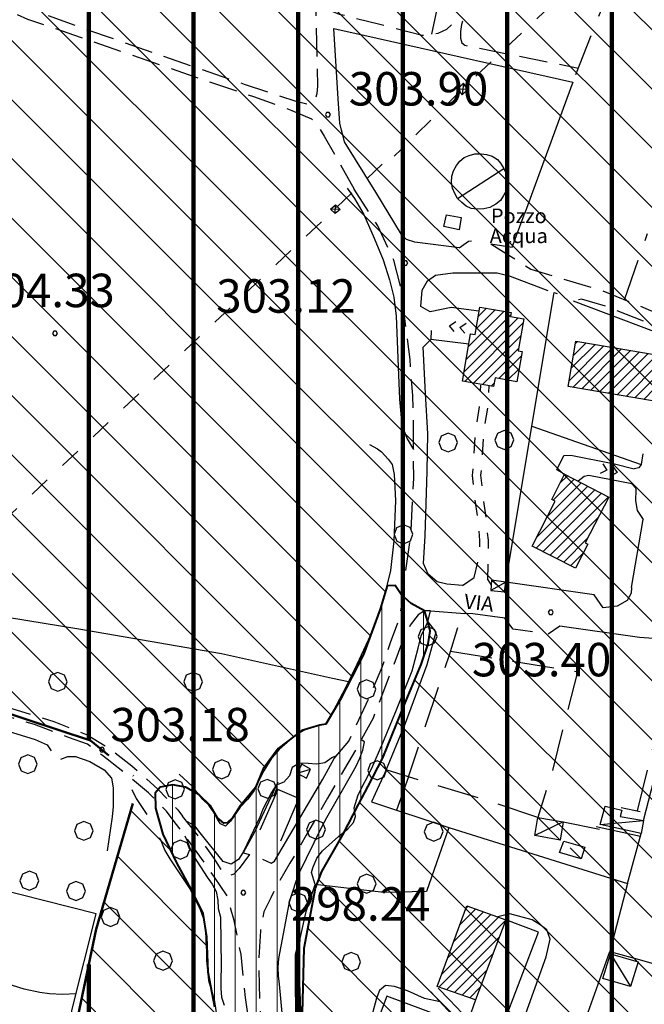
# Model space of a CAD drawing. Extents: x 1507325 to 1512561, y 5057499 to 5062674.
# Drawn here: x 1511058 to 1511208, y 5060507 to 5060742 of the extents above; entities that cross this region are included whole.
import ezdxf

# ---------------------------------------------------------------- set-up
doc = ezdxf.new("R2010")
doc.units = 0
doc.header["$LTSCALE"] = 2.5
doc.header["$MEASUREMENT"] = 0
for name, pattern in [('ACAD_ISO04W100', [30, 24, -3, 0, -3]), ('L-COLTUR', [6, 4, -2]), ('LINEAELE', [4, 2, -2]), ('MARCIA', [3, 1.5, -1.5]), ('STRADA-S', [3.9, 2.7, -1.2])]:
    doc.linetypes.add(name, pattern=pattern)
for name, color, linetype in [('AIUOLA', 252, 'MARCIA'), ('ALBERO', 252, 'CONTINUOUS'), ('C-SCARPA', 251, 'L_SCARPATA_5'), ('CLD', 7, 'CONTINUOUS'), ('ED-ACCESSORI', 251, 'CONTINUOUS'), ('ED-BOX', 7, 'CONTINUOUS'), ('ED-CIVIL', 7, 'CONTINUOUS'), ('ED-SERRA', 251, 'CONTINUOUS'), ('ED-TETTOIA', 251, 'CONTINUOUS'), ('GRADINAT', 251, 'CONTINUOUS'), ('L-BOSCO', 252, 'L_BOSCO'), ('L-COLTUR', 252, 'L-COLTUR'), ('LINEAELE', 7, 'LINEAELE'), ('MURO-S', 7, 'MURO_S'), ('POZZO_H2O', 7, 'CONTINUOUS'), ('Q-TERRA', 7, 'CONTINUOUS'), ('RAMPA', 251, 'CONTINUOUS'), ('RECINZIO', 7, 'RECINZIO'), ('RETINO', 251, 'CONTINUOUS'), ('S-RAMPA', 7, 'CONTINUOUS'), ('SIEPE-R', 252, 'SIEPE_R'), ('STRADA-MS', 7, 'MURO_S'), ('STRADA-R', 7, 'RECINZIO'), ('STRADA-S', 7, 'STRADA-S'), ('T-DESCR', 4, 'CONTINUOUS'), ('TOPOS_2000', 7, 'CONTINUOUS'), ('TRALICC', 7, 'CONTINUOUS')]:
    doc.layers.add(name, color=color, linetype=linetype)
for name, color, linetype, lineweight in [('Classe2', 50, 'CONTINUOUS', 20), ('Classe3', 30, 'CONTINUOUS', 20), ('LIM-COM', 44, 'ACAD_ISO04W100', 50), ('limiti', 7, 'CONTINUOUS', 40), ('SISMICA', 5, 'CONTINUOUS', 100)]:
    doc.layers.add(name, color=color, linetype=linetype, lineweight=lineweight)
doc.styles.get("Standard").update_dxf_attribs({"font": 'ARIAL.TTF', "height": 10})
doc.linetypes.add('L_BOSCO', pattern='A,1.5,-1.5,1.5,-1.5,[1,l_bosco.shx,S=3.5,R=0,X=0,Y=0],1.5,-1.5,1.5,-1.5', length=12)
doc.linetypes.add('L_SCARPATA_5', pattern='A,0,[1,scarp1.shx,S=1,R=0,X=0,Y=0],-0.75,[1,scarp2.shx,S=1.5,R=0,X=0,Y=0],-0.75', length=1.5)
doc.linetypes.add('L_SCARPATA_5_p', pattern='A,0,[1,scarp1.shx,S=0.5,R=0,X=0,Y=0],-0.75,[1,scarp2.shx,S=0.75,R=0,X=0,Y=0],-0.75', length=1.5)
doc.linetypes.add('MURO_S', pattern='A,4.5,[1,muro_s.shx,S=2.2,R=0,X=0,Y=0],4.5', length=9)
doc.linetypes.add('RECINZIO', pattern='A,4.5,[1,l_bosco.shx,S=1.4,R=0,X=0,Y=-0.5],4.5', length=9)
doc.linetypes.add('SIEPE_R', pattern='A,5,[1,scarp1.shx,S=1.1,R=35,X=0,Y=0],5,[1,scarp1.shx,S=1.1,R=145,X=0,Y=0]', length=10)
pattern_1 = [(45, (10306.0817, -675.1192), (-1.2374368671, 1.2374368671), [])]

# ---------------------------------------------------------------- blocks, each defined once
blk = doc.blocks.new('PQ')
at = {"layer": 'Q-TERRA'}
for p, q in [((-0.06, 0.104), (-0.12, 0)), ((-0.12, 0), (-0.06, -0.104)), ((0.06, 0.104), (-0.06, 0.104)), ((0.12, 0), (0.06, 0.104)), ((0.06, -0.104), (0.12, 0)), ((-0.06, -0.104), (0.06, -0.104))]:
    blk.add_line(p, q, dxfattribs=at)
blk = doc.blocks.new('ALBERO')
at = {"layer": 'ALBERO'}
for p, q in [((-0.332, 0.311), (-0.451, -0.002)), ((-0.003, 0.453), (-0.332, 0.311)), ((0.319, 0.325), (-0.003, 0.453)), ((0.448, 0.002), (0.319, 0.325)), ((0.324, -0.311), (0.448, 0.002)), ((-0.451, -0.002), (-0.323, -0.318)), ((-0.323, -0.318), (0.002, -0.45)), ((0.002, -0.45), (0.324, -0.311))]:
    blk.add_line(p, q, dxfattribs=at)
blk = doc.blocks.new('SRAMP')
at = {"layer": 'S-RAMPA'}
for p, q in [((-0.789, -0.875), (0, 0)), ((0, 0), (0.811, -0.875)), ((-0.806, -2.557), (-0.002, -1.681)), ((-0.002, -1.681), (0.796, -2.561))]:
    blk.add_line(p, q, dxfattribs=at)

msp = doc.modelspace()

# ---------------------------------------------------------------- hatches: boundary and pattern name
at = {"layer": 'Classe2'}
h = msp.add_hatch(dxfattribs=at)
h.set_pattern_fill('ANSI31', color=256, scale=80, angle=90, style=0)
h.paths.add_polyline_path([(1511114.49, 5060474.16), (1511115.33, 5060472.03), (1511117.96, 5060467.2), (1511121.97, 5060459.66), (1511123.01, 5060458.27), (1511124.23, 5060457.93), (1511125.96, 5060458.27), (1511126.66, 5060460.53), (1511127.35, 5060465.73), (1511127.01, 5060476.66), (1511126.83, 5060487.6), (1511126.03, 5060504.78), (1511126.44, 5060520.36), (1511129.2, 5060534.71), (1511130.72, 5060538.71), (1511135.69, 5060547.4), (1511139.42, 5060554.71), (1511141.8, 5060559.06), (1511145.24, 5060565.83), (1511150.45, 5060578.58), (1511154.45, 5060588.12), (1511156.11, 5060593.11), (1511156.56, 5060596.11), (1511156, 5060598.44), (1511155.23, 5060601), (1511152.07, 5060602.72), (1511149.65, 5060604.91), (1511148.22, 5060607.06), (1511146.28, 5060606.97), (1511144.6, 5060601.36), (1511140.67, 5060590.51), (1511135.05, 5060579.67), (1511131.68, 5060573.87), (1511130.19, 5060573.68), (1511125.88, 5060572.37), (1511120.27, 5060568.07), (1511116.71, 5060563.21), (1511114.84, 5060558.72), (1511111.28, 5060554.42), (1511109.41, 5060551.61), (1511108.09, 5060550.32), (1511107.24, 5060550.22), (1511105.67, 5060551.61), (1511103.98, 5060554.42), (1511101.36, 5060557.03), (1511098.12, 5060558.85), (1511095.03, 5060559.37), (1511092.06, 5060558.85), (1511090.84, 5060557.37), (1511090.96, 5060553.83), (1511092.71, 5060547.57), (1511095.97, 5060540.77), (1511099.38, 5060534.46), (1511102.28, 5060528.66), (1511103.13, 5060523.04), (1511103.47, 5060514.68), (1511105.01, 5060506.32), (1511106.03, 5060500.18), (1511106.03, 5060497.46), (1511105.52, 5060494.05), (1511103.82, 5060494.05), (1511101.09, 5060495.58), (1511097.67, 5060495.58), (1511091.36, 5060494.9), (1511085.38, 5060492.17), (1511082.49, 5060491.02), (1511082.35, 5060489.41), (1511086.65, 5060488.2), (1511093.36, 5060486.33), (1511101.41, 5060483.24), (1511107.04, 5060481.23), (1511110.8, 5060479.62), (1511112.41, 5060479.35)], flags=16)
h.paths.add_polyline_path([(1511709.39, 5060576.56), (1511716.97, 5060573.37), (1511726.05, 5060570.34), (1511733.62, 5060567.65), (1511741.53, 5060564.96), (1511748.77, 5060562.1), (1511753.82, 5060561.26), (1511757.18, 5060561.76), (1511758.86, 5060563.45), (1511759.7, 5060565.63), (1511759.03, 5060567.99), (1511756.34, 5060570), (1511751.29, 5060571.35), (1511739.68, 5060574.71), (1511729.58, 5060577.4), (1511719.99, 5060579.42), (1511713.94, 5060580.26), (1511710.57, 5060580.26), (1511708.7, 5060579.72), (1511708.22, 5060579.4), (1511707.96, 5060578.88), (1511708.03, 5060578.08), (1511708.67, 5060577.17)], flags=16)
h.paths.add_polyline_path([(1511867.47, 5060803.14), (1511865.99, 5060806.9), (1511862.47, 5060818.39), (1511860.8, 5060828.83), (1511861.32, 5060833.68), (1511862.81, 5060841.12), (1511864.43, 5060843.62), (1511869.28, 5060846.04), (1511870.68, 5060847.1), (1511873.48, 5060851.11), (1511876.04, 5060853.74), (1511879.29, 5060854.17), (1511885.71, 5060852.94), (1511890.91, 5060851.22), (1511894.11, 5060848.74), (1511894.27, 5060845.08), (1511892.77, 5060842.22), (1511890.43, 5060839.53), (1511888.07, 5060837.06), (1511883.08, 5060830.18), (1511879.68, 5060824.41), (1511879.57, 5060820.37), (1511884.13, 5060818.11), (1511879.54, 5060808.22), (1511878.78, 5060801.88), (1511879.38, 5060800.47), (1511874.11, 5060798.56)], flags=16)
h.paths.add_polyline_path([(1511887.36, 5060786.22), (1511889.19, 5060791.38), (1511892.64, 5060796.67), (1511897.36, 5060796.1), (1511899.13, 5060792.49), (1511899.16, 5060787.31), (1511900.53, 5060783.44), (1511893.82, 5060782.33)], flags=16)
h.paths.add_polyline_path([(1511658.77, 5060913.35), (1511658.83, 5060916.72), (1511662.61, 5060920.83), (1511664.15, 5060921.21), (1511666.36, 5060922.77), (1511673.24, 5060922.87), (1511680.01, 5060918.88), (1511680.27, 5060915.7), (1511680.29, 5060913.67), (1511678.46, 5060911.68), (1511677.18, 5060909.58), (1511674.61, 5060907.47), (1511666.38, 5060905.59), (1511661.98, 5060909.92)], flags=16)
h.paths.add_polyline_path([(1511732.46, 5060913), (1511728.72, 5060908.71), (1511725.88, 5060906.06), (1511721.09, 5060902.33), (1511715.11, 5060901.63), (1511711.04, 5060901.28), (1511709.18, 5060897.88), (1511710.25, 5060896.15), (1511714.73, 5060896.81), (1511719.57, 5060898.97), (1511725.38, 5060899.97), (1511724, 5060893.85), (1511722.93, 5060889.97), (1511727.32, 5060885.94), (1511731.34, 5060885.88), (1511733.19, 5060891.64), (1511733.83, 5060895.65), (1511737.16, 5060896.02), (1511739.31, 5060899.4), (1511738.79, 5060905.36), (1511743.57, 5060909.07), (1511747.38, 5060908.29), (1511752.28, 5060901.08), (1511753.86, 5060899.74), (1511755.55, 5060900.86), (1511752.89, 5060907.87), (1511750.24, 5060911.17), (1511746.27, 5060915.54)], flags=16)
h.paths.add_polyline_path([(1511479.18, 5060956.92), (1511477.5, 5060954.71), (1511476.34, 5060952.82), (1511475.61, 5060950.41), (1511476.03, 5060946.84), (1511478.13, 5060945.16), (1511480.33, 5060943.06), (1511482.85, 5060940.33), (1511483.69, 5060938.65), (1511483.9, 5060936.23), (1511483.8, 5060932.45), (1511484.22, 5060928.46), (1511484.95, 5060927.52), (1511487.37, 5060926.15), (1511488.74, 5060926.15), (1511490.63, 5060927.2), (1511492.1, 5060929.2), (1511492.62, 5060932.14), (1511493.57, 5060937.28), (1511495.77, 5060941.48), (1511497.35, 5060944.53), (1511498.19, 5060947.26), (1511498.72, 5060951.25), (1511497.98, 5060954.82), (1511496.09, 5060957.23), (1511492.94, 5060959.86), (1511490.21, 5060960.7), (1511486.95, 5060960.7), (1511483.69, 5060960.28), (1511480.44, 5060957.97)], flags=16)
h.paths.add_polyline_path([(1511936.57, 5060711.18), (1511980.27, 5060698.7), (1511990.91, 5060743.91), (1511962.92, 5060750.11), (1511965.96, 5060798.82), (1511961.1, 5060851.13), (1511955.67, 5060883.56), (1511950.3, 5060901.26), (1511937.58, 5060910.62), (1511944.22, 5060960.68), (1511955.57, 5061025.97), (1511960.22, 5061077.69), (1511968.34, 5061140.62), (1511959.1, 5061139.23), (1511891.91, 5061139.95), (1511905.5, 5061206.68), (1511834.3, 5061228.01), (1511814.15, 5061233.5), (1511820.56, 5061246.77), (1511773.4, 5061261.41), (1511768.82, 5061253.18), (1511722.57, 5061271.48), (1511699.97, 5061199.49), (1511727.44, 5061191.71), (1511682.57, 5061102.95), (1511597.85, 5061119.88), (1511589.15, 5061090.59), (1511571.29, 5061094.25), (1511573.13, 5061098.37), (1511471.09, 5061121.45), (1511460.62, 5061079.34), (1511451.49, 5061049.81), (1511439.07, 5061006.73), (1511436.88, 5061006.25), (1511432.74, 5061007.95), (1511424.7, 5061009.9), (1511382.08, 5061017.44), (1511352.36, 5061021.82), (1511342.62, 5061022.31), (1511340.18, 5061024.5), (1511338.97, 5061027.42), (1511353.57, 5061091.77), (1511285.72, 5061106.44), (1511234.57, 5061119.09), (1511232.63, 5061111.31), (1511206.56, 5061131.51), (1511168.97, 5061146.9), (1511150.46, 5061153.23), (1511119.04, 5061163.21), (1511087, 5061172.83), (1511080.18, 5061175.02), (1511049.73, 5061196.92), (1511019.29, 5061219.07), (1511004.67, 5061228.81), (1511001.75, 5061231.97), (1511001.02, 5061236.35), (1511001.02, 5061240), (1510995.66, 5061229.54), (1510955.33, 5061253.41), (1510912.47, 5061188.03), (1510879.85, 5061103.89), (1510896.72, 5061090.9), (1510852.28, 5061011.49), (1510938, 5060945.1), (1510912.04, 5060878.95), (1510938.03, 5060868.01), (1510921.97, 5060831.96), (1510802.05, 5060884.58), (1510769.91, 5060798.19), (1510823.03, 5060780.19), (1510820.34, 5060770.9), (1510873, 5060755.64), (1510864.34, 5060700.74), (1510919.49, 5060679.43), (1510911.97, 5060654.83), (1510857.03, 5060671.68), (1510846.54, 5060644.12), (1510845.91, 5060598.9), (1510848.19, 5060581.81), (1510940.98, 5060568.6), (1510984.64, 5060556.71), (1510994.52, 5060596.54), (1511075.43, 5060569.99), (1511087.08, 5060560.44), (1511076.78, 5060524.88), (1511071.99, 5060502.01), (1511077.54, 5060495.24), (1511071.06, 5060447.5), (1511095.47, 5060443.41), (1511124.96, 5060436.75), (1511146.89, 5060428.32), (1511169.01, 5060420.43), (1511216.59, 5060399.86), (1511254.87, 5060385.62), (1511301.17, 5060370.5), (1511344.34, 5060359.82), (1511391.08, 5060348.7), (1511414.2, 5060346.17), (1511444.29, 5060348.08), (1511473, 5060353.28), (1511498.17, 5060357.01), (1511520.87, 5060362.48), (1511543.58, 5060368.56), (1511561.41, 5060376), (1511576.6, 5060384.57), (1511603.57, 5060411.36), (1511627.25, 5060432.84), (1511641.02, 5060442.2), (1511672.42, 5060454.86), (1511696.1, 5060470.82), (1511709.87, 5060485.69), (1511738.22, 5060529.25), (1511773.25, 5060586.04), (1511809.05, 5060637.39), (1511832.35, 5060671.5), (1511857.21, 5060697.51), (1511888.79, 5060713)])
at = {"layer": 'Classe3'}
h = msp.add_hatch(dxfattribs=at)
h.set_pattern_fill('ANSI31', color=256, scale=40, angle=45, style=0)
h.paths.add_polyline_path([(1511114.49, 5060474.16), (1511115.33, 5060472.03), (1511117.96, 5060467.2), (1511121.97, 5060459.66), (1511123.01, 5060458.27), (1511124.23, 5060457.93), (1511125.96, 5060458.27), (1511126.66, 5060460.53), (1511127.35, 5060465.73), (1511127.01, 5060476.66), (1511126.83, 5060487.6), (1511126.03, 5060504.78), (1511126.44, 5060520.36), (1511129.2, 5060534.71), (1511130.72, 5060538.71), (1511135.69, 5060547.4), (1511139.42, 5060554.71), (1511141.8, 5060559.06), (1511145.24, 5060565.83), (1511150.45, 5060578.58), (1511154.45, 5060588.12), (1511156.11, 5060593.11), (1511156.56, 5060596.11), (1511156, 5060598.44), (1511155.23, 5060601), (1511152.07, 5060602.72), (1511149.65, 5060604.91), (1511148.22, 5060607.06), (1511146.28, 5060606.97), (1511144.6, 5060601.36), (1511140.67, 5060590.51), (1511135.05, 5060579.67), (1511131.68, 5060573.87), (1511130.19, 5060573.68), (1511125.88, 5060572.37), (1511120.27, 5060568.07), (1511116.71, 5060563.21), (1511114.84, 5060558.72), (1511111.28, 5060554.42), (1511109.41, 5060551.61), (1511108.09, 5060550.32), (1511107.24, 5060550.22), (1511105.67, 5060551.61), (1511103.98, 5060554.42), (1511101.36, 5060557.03), (1511098.12, 5060558.85), (1511095.03, 5060559.37), (1511092.06, 5060558.85), (1511090.84, 5060557.37), (1511090.96, 5060553.83), (1511092.71, 5060547.57), (1511095.97, 5060540.77), (1511099.38, 5060534.46), (1511102.28, 5060528.66), (1511103.13, 5060523.04), (1511103.47, 5060514.68), (1511105.01, 5060506.32), (1511106.03, 5060500.18), (1511106.03, 5060497.46), (1511105.52, 5060494.05), (1511103.82, 5060494.05), (1511101.09, 5060495.58), (1511097.67, 5060495.58), (1511091.36, 5060494.9), (1511085.38, 5060492.17), (1511082.49, 5060491.02), (1511082.35, 5060489.41), (1511086.65, 5060488.2), (1511093.36, 5060486.33), (1511101.41, 5060483.24), (1511107.04, 5060481.23), (1511110.8, 5060479.62), (1511112.41, 5060479.35)])
at = {"layer": 'RETINO'}
h = msp.add_hatch(dxfattribs=at)
h.set_pattern_fill('ANSI31', color=256, scale=14, style=0)
h.set_pattern_definition(pattern_1)
h.paths.add_polyline_path([(1511164.3, 5060655.9), (1511166.22, 5060667.21), (1511167.3, 5060667.02), (1511168.42, 5060673.59), (1511175.96, 5060672.31), (1511175.78, 5060671.31), (1511178.94, 5060670.77), (1511177.64, 5060663.15), (1511178.53, 5060662.99), (1511177.28, 5060655.74), (1511172.07, 5060656.64), (1511171.72, 5060654.62)])
h = msp.add_hatch(dxfattribs=at)
h.set_pattern_fill('ANSI31', color=256, scale=14, style=0)
h.set_pattern_definition(pattern_1)
h.paths.add_polyline_path([(1511209.7, 5060651.18), (1511189.54, 5060654.59), (1511191.37, 5060665.44), (1511211.53, 5060662.03)])
h = msp.add_hatch(dxfattribs=at)
h.set_pattern_fill('ANSI31', color=256, scale=14, style=0)
h.set_pattern_definition(pattern_1)
h.paths.add_polyline_path([(1511180.99, 5060616.45), (1511186.47, 5060627.17), (1511185.61, 5060627.62), (1511188.71, 5060633.63), (1511199.28, 5060628.17), (1511193.64, 5060617.23), (1511194.26, 5060616.91), (1511191.32, 5060611.16)])
h = msp.add_hatch(dxfattribs=at)
h.set_pattern_fill('ANSI31', color=256, scale=14, style=0)
h.set_pattern_definition(pattern_1)
h.paths.add_polyline_path([(1511174.68, 5060527.15), (1511167.41, 5060507.99), (1511158.24, 5060511.19), (1511165.32, 5060530.47)])
at = {"layer": 'SISMICA'}
h = msp.add_hatch(dxfattribs=at)
h.set_pattern_fill('ANSI31', color=256, scale=200, angle=45, style=0)
h.paths.add_polyline_path([(1511071.06, 5060447.5), (1511095.47, 5060443.41), (1511124.96, 5060436.75), (1511146.89, 5060428.32), (1511169.01, 5060420.43), (1511216.59, 5060399.86), (1511254.87, 5060385.62), (1511301.17, 5060370.5), (1511344.34, 5060359.82), (1511391.08, 5060348.7), (1511414.2, 5060346.17), (1511444.29, 5060348.08), (1511473, 5060353.28), (1511498.17, 5060357.01), (1511520.87, 5060362.48), (1511543.58, 5060368.56), (1511561.41, 5060376), (1511576.6, 5060384.57), (1511603.57, 5060411.36), (1511627.25, 5060432.84), (1511641.02, 5060442.2), (1511672.42, 5060454.86), (1511696.1, 5060470.82), (1511709.87, 5060485.69), (1511738.22, 5060529.25), (1511773.25, 5060586.04), (1511809.05, 5060637.39), (1511832.35, 5060671.5), (1511857.21, 5060697.51), (1511888.79, 5060713), (1511936.57, 5060711.18), (1511980.27, 5060698.7), (1511990.91, 5060743.91), (1511962.92, 5060750.11), (1511965.96, 5060798.82), (1511961.1, 5060851.13), (1511955.67, 5060883.56), (1511950.3, 5060901.26), (1511937.58, 5060910.62), (1511944.22, 5060960.68), (1511955.57, 5061025.97), (1511960.22, 5061077.69), (1511968.34, 5061140.62), (1511959.1, 5061139.23), (1511891.91, 5061139.95), (1511905.5, 5061206.68), (1511834.3, 5061228.01), (1511814.15, 5061233.5), (1511820.56, 5061246.77), (1511773.4, 5061261.41), (1511768.82, 5061253.18), (1511722.57, 5061271.48), (1511699.97, 5061199.49), (1511727.44, 5061191.71), (1511682.57, 5061102.95), (1511597.85, 5061119.88), (1511589.15, 5061090.59), (1511571.29, 5061094.25), (1511573.13, 5061098.37), (1511471.09, 5061121.45), (1511460.62, 5061079.34), (1511451.49, 5061049.81), (1511439.07, 5061006.73), (1511436.88, 5061006.25), (1511432.74, 5061007.95), (1511424.7, 5061009.9), (1511382.08, 5061017.44), (1511352.36, 5061021.82), (1511342.62, 5061022.31), (1511340.18, 5061024.5), (1511338.97, 5061027.42), (1511353.57, 5061091.77), (1511285.72, 5061106.44), (1511234.57, 5061119.09), (1511232.63, 5061111.31), (1511206.56, 5061131.51), (1511168.97, 5061146.9), (1511150.46, 5061153.23), (1511119.04, 5061163.21), (1511087, 5061172.83), (1511080.18, 5061175.02), (1511049.73, 5061196.92), (1511019.29, 5061219.07), (1511004.67, 5061228.81), (1511001.75, 5061231.97), (1511001.02, 5061236.35), (1511001.02, 5061240), (1510995.66, 5061229.54), (1510955.33, 5061253.41), (1510912.47, 5061188.03), (1510879.85, 5061103.89), (1510896.72, 5061090.9), (1510852.28, 5061011.49), (1510938, 5060945.1), (1510912.04, 5060878.95), (1510938.03, 5060868.01), (1510921.97, 5060831.96), (1510802.05, 5060884.58), (1510769.91, 5060798.19), (1510823.03, 5060780.19), (1510820.34, 5060770.9), (1510873, 5060755.64), (1510864.34, 5060700.74), (1510919.49, 5060679.43), (1510911.97, 5060654.83), (1510857.03, 5060671.68), (1510846.54, 5060644.12), (1510845.91, 5060598.9), (1510848.19, 5060581.81), (1510940.98, 5060568.6), (1510984.64, 5060556.71), (1510994.52, 5060596.54), (1511075.43, 5060569.99), (1511087.08, 5060560.44), (1511076.78, 5060524.88), (1511071.99, 5060502.01), (1511077.54, 5060495.24)])

# ---------------------------------------------------------------- linework, layer by layer
at = {"layer": 'AIUOLA', "flags": 128}
for points in [[(1511167.11, 5060608.95), (1511168.48, 5060614.69), (1511168.48, 5060617.8), (1511168.05, 5060622.35), (1511167.32, 5060627.74), (1511166.72, 5060633.36), (1511167.02, 5060637.48), (1511167.47, 5060644.15), (1511168.34, 5060649.71), (1511168.72, 5060654.93)], [(1511170.36, 5060608.41), (1511170.48, 5060614.68), (1511170.48, 5060617.89), (1511170.04, 5060622.57), (1511169.31, 5060627.98), (1511168.72, 5060633.39), (1511169.02, 5060637.34), (1511169.46, 5060643.92), (1511170.33, 5060649.48), (1511170.71, 5060654.79)]]:
    msp.add_lwpolyline(points, dxfattribs=at)
at = {"layer": 'C-SCARPA', "linetype": 'L_SCARPATA_5_p', "flags": 128}
for points in [[(1511136.77, 5060702.05), (1511138.48, 5060699.58), (1511140.7, 5060695.72), (1511143.23, 5060690.06), (1511145.36, 5060684.88), (1511146.84, 5060680.13), (1511147.93, 5060675.96), (1511148.43, 5060671.39), (1511148.69, 5060665.44), (1511148.94, 5060659.27), (1511149.28, 5060651.58), (1511149.81, 5060645.4), (1511151.08, 5060642.07), (1511152.63, 5060639.58)], [(1511012.82, 5060584.94), (1511015.71, 5060585.48), (1511017.01, 5060585.31), (1511019.44, 5060584.18), (1511021.03, 5060583.24), (1511022.71, 5060582.27), (1511031.86, 5060579.02), (1511044.11, 5060575.57), (1511054.72, 5060572.52), (1511062.19, 5060570.25), (1511065.04, 5060568.92), (1511065.98, 5060567.5)]]:
    msp.add_lwpolyline(points, dxfattribs=at)
at = {"layer": 'C-SCARPA', "flags": 128}
for points in [[(1511142.09, 5060640.77), (1511144, 5060639.74), (1511144.96, 5060638.96), (1511146.56, 5060637.23), (1511147.51, 5060635.97), (1511147.96, 5060633.56), (1511148.33, 5060627.35), (1511147.9, 5060617.7), (1511147.07, 5060610.65), (1511145.41, 5060603.79), (1511142.82, 5060596.18), (1511139.03, 5060588.14), (1511136.45, 5060582.74), (1511131.81, 5060573.99), (1511129.13, 5060573.35), (1511126.79, 5060572.63), (1511124.32, 5060571.18), (1511120.5, 5060567.86), (1511118.77, 5060565.85), (1511116.84, 5060562.74), (1511115.61, 5060560.42), (1511114.54, 5060558.05), (1511113, 5060555.97), (1511111.14, 5060554.04), (1511108.88, 5060550.7), (1511107.68, 5060549.54), (1511106.49, 5060550.08), (1511105.8, 5060551.06), (1511104.94, 5060552.69), (1511103.65, 5060554.51), (1511102.28, 5060555.88), (1511102.04, 5060556.17)], [(1511129.12, 5060535.56), (1511128.25, 5060538.42), (1511128.52, 5060539.52), (1511129.52, 5060541.89), (1511130.83, 5060543.6), (1511134.68, 5060547.04), (1511136.94, 5060548.87), (1511138.22, 5060550.35), (1511138.71, 5060551.8), (1511138.38, 5060553.9), (1511139.39, 5060557.04), (1511142.62, 5060563.35), (1511145.28, 5060569.46), (1511148.55, 5060577.33), (1511152.27, 5060586.67), (1511153.72, 5060592.05), (1511154.45, 5060595.01), (1511155.99, 5060598.35)], [(1511068.29, 5060565.54), (1511070.03, 5060566.14), (1511071.83, 5060566.16), (1511075.25, 5060564.97), (1511078.65, 5060563.01), (1511080.46, 5060561.01), (1511080.8, 5060558.66), (1511080.82, 5060556.77), (1511080.8, 5060554.23), (1511080.61, 5060551.75), (1511079.4, 5060543.6)], [(1511102.04, 5060556.17), (1511100.86, 5060557.59), (1511099.81, 5060558.97), (1511096.63, 5060561.94)], [(1511085.27, 5060558.29), (1511086.36, 5060556.16), (1511088.89, 5060552.33)], [(1511091.78, 5060546.74), (1511092.18, 5060546.08), (1511093.18, 5060543.7), (1511094.36, 5060541.73), (1511095.84, 5060539.53), (1511097.11, 5060537.62), (1511099.11, 5060534.56), (1511100.52, 5060531.87), (1511101.64, 5060529.6), (1511102.39, 5060527.36), (1511102.86, 5060524.87), (1511103, 5060522.12), (1511103.14, 5060519.61), (1511103.16, 5060517.51), (1511103.58, 5060512.59), (1511104.93, 5060508.08), (1511105.7, 5060503.39), (1511106.4, 5060499.4), (1511106.94, 5060495.22), (1511107.86, 5060491.04), (1511108.5, 5060488.01), (1511109.91, 5060483.49), (1511110.46, 5060479.49)], [(1511177.61, 5060472.27), (1511176.71, 5060473.04), (1511174.98, 5060473.82), (1511173.04, 5060474.67), (1511171.47, 5060475.22), (1511170.06, 5060475.78), (1511169.06, 5060477.7), (1511169.51, 5060479.33), (1511178.68, 5060502.48), (1511184.32, 5060518.31), (1511185.23, 5060522.51), (1511184.46, 5060524.73), (1511182.89, 5060525.92), (1511180.98, 5060527.11), (1511175.61, 5060528.56), (1511172.71, 5060527.85)], [(1511126.39, 5060459.32), (1511125.64, 5060460.87), (1511126.06, 5060463.85), (1511126.16, 5060466.37), (1511125.48, 5060470.9), (1511125.29, 5060475.79), (1511124.68, 5060483.58), (1511124.08, 5060492.96), (1511124.58, 5060502.16), (1511124.36, 5060510.88), (1511124.4, 5060518.9), (1511125.63, 5060523.17)], [(1511071.95, 5060509.47), (1511068.69, 5060509.24), (1511065.61, 5060509.47), (1511063.3, 5060509.73), (1511059.54, 5060510.51), (1511056.78, 5060511.39), (1511053.28, 5060511.97), (1511050.44, 5060512.31), (1511048.58, 5060512.33), (1511047.76, 5060512.32), (1511040.06, 5060512.27), (1511028.53, 5060514.08), (1511028.16, 5060514.16)], [(1511158.93, 5060507.56), (1511155.24, 5060508.32), (1511151.15, 5060510.14), (1511148.06, 5060511.2), (1511145.9, 5060511.45), (1511144.46, 5060510.22), (1511143.77, 5060508.36), (1511142.58, 5060503.96), (1511143.2, 5060500.84)]]:
    msp.add_lwpolyline(points, dxfattribs=at)
at = {"layer": 'CLD'}
for points in [[(1511121.68, 5060499.71), (1511120.61, 5060511.71), (1511120.37, 5060513.77), (1511120.28, 5060515.78), (1511120.45, 5060517.84), (1511122.65, 5060529.65), (1511123.01, 5060531.69), (1511124.56, 5060536.36), (1511125.28, 5060538.29), (1511130.61, 5060549.16), (1511131.88, 5060551.6), (1511137.86, 5060562.03), (1511138.9, 5060563.85), (1511139.74, 5060565.76), (1511140.45, 5060567.64), (1511140.89, 5060569.65), (1511140.11, 5060570.16)], [(1511134.26, 5060566.42), (1511133.09, 5060565.81), (1511131.43, 5060564.67), (1511129.43, 5060564.34), (1511127.4, 5060564.49), (1511125.36, 5060564.57), (1511123.61, 5060563.52), (1511122.96, 5060561.56), (1511121.63, 5060560.06), (1511119.75, 5060559.33), (1511118.69, 5060557.58), (1511117.53, 5060555.42), (1511116.63, 5060553.58), (1511115.84, 5060551.68), (1511112.8, 5060545.15), (1511111.86, 5060543.31), (1511110.76, 5060541.56), (1511109.06, 5060540.44), (1511107.11, 5060541.08), (1511101.61, 5060547.94), (1511100.38, 5060549.58), (1511098.61, 5060550.52), (1511098.56, 5060550.5)], [(1511097.98, 5060547.22), (1511098.52, 5060546.01), (1511099.26, 5060544.11), (1511100.11, 5060542.25), (1511103.31, 5060537.35), (1511104.52, 5060535.63), (1511105.47, 5060533.87), (1511105.84, 5060531.83), (1511105.95, 5060529.83), (1511106.45, 5060527.76), (1511106.61, 5060516.1), (1511106.52, 5060512.68), (1511106.55, 5060510.67), (1511106.68, 5060508.64), (1511107.37, 5060506.69)]]:
    msp.add_lwpolyline(points, dxfattribs=at)
at = {"layer": 'ED-ACCESSORI'}
for points in [[(1511162.15, 5060706.19), (1511162.84, 5060707.42), (1511163.69, 5060708.49), (1511164.69, 5060709.35), (1511165.91, 5060709.83), (1511167.27, 5060710.19), (1511168.77, 5060710.25), (1511170.04, 5060710.04), (1511171.39, 5060709.7), (1511172.7, 5060708.9), (1511173.41, 5060707.98), (1511174.15, 5060706.74), (1511174.74, 5060705.54), (1511175.11, 5060704.03), (1511175.02, 5060702.71), (1511174.74, 5060701.37), (1511174.12, 5060700.24), (1511173.36, 5060699.08), (1511172.29, 5060698.19), (1511170.86, 5060697.4), (1511169.39, 5060697.04), (1511167.69, 5060696.96), (1511166.36, 5060697.12), (1511165.16, 5060697.68), (1511164.11, 5060698.55), (1511163.14, 5060699.51), (1511162.51, 5060700.7), (1511161.93, 5060701.99), (1511161.71, 5060703.35), (1511161.78, 5060704.9)], [(1511128.01, 5060563.13), (1511125.93, 5060564.31), (1511124.76, 5060562.15), (1511127.04, 5060560.99)], [(1511207.56, 5060550.83), (1511206.97, 5060547.74), (1511197.18, 5060549.92), (1511198.36, 5060554.27), (1511202.37, 5060553.33), (1511201.96, 5060551.81)]]:
    msp.add_lwpolyline(points, close=True, dxfattribs=at)
at = {"layer": 'ED-BOX'}
msp.add_lwpolyline([(1511199.66, 5060519.03), (1511206.27, 5060517.08), (1511204.43, 5060511.2), (1511197.83, 5060513.1)], close=True, dxfattribs=at)
at = {"layer": 'ED-CIVIL'}
for points in [[(1511164.3, 5060655.9), (1511166.22, 5060667.21), (1511167.3, 5060667.02), (1511168.42, 5060673.59), (1511175.96, 5060672.31), (1511175.78, 5060671.31), (1511178.94, 5060670.77), (1511177.64, 5060663.15), (1511178.53, 5060662.99), (1511177.28, 5060655.74), (1511172.07, 5060656.64), (1511171.72, 5060654.62)], [(1511209.7, 5060651.18), (1511189.54, 5060654.59), (1511191.37, 5060665.44), (1511211.53, 5060662.03)], [(1511180.99, 5060616.45), (1511186.47, 5060627.17), (1511185.61, 5060627.62), (1511188.71, 5060633.63), (1511199.28, 5060628.17), (1511193.64, 5060617.23), (1511194.26, 5060616.91), (1511191.32, 5060611.16)], [(1511174.68, 5060527.15), (1511167.41, 5060507.99), (1511158.24, 5060511.19), (1511165.32, 5060530.47)]]:
    msp.add_lwpolyline(points, close=True, dxfattribs=at)
at = {"layer": 'ED-SERRA'}
msp.add_lwpolyline([(1511188.49, 5060545.93), (1511193.57, 5060544.51), (1511192.68, 5060541.69), (1511187.5, 5060543.2)], close=True, dxfattribs=at)
at = {"layer": 'ED-TETTOIA'}
for points in [[(1511174.64, 5060607.8), (1511171.24, 5060608.34), (1511171.06, 5060605.87), (1511174.31, 5060605.56)], [(1511182.29, 5060551.55), (1511188.39, 5060550.55), (1511187.62, 5060546.18), (1511181.56, 5060547.29)]]:
    msp.add_lwpolyline(points, close=True, dxfattribs=at)
at = {"layer": 'GRADINAT'}
for points in [[(1511163.78, 5060502.36), (1511156.71, 5060509.9)], [(1511158.47, 5060510.8), (1511161.19, 5060507.97)]]:
    msp.add_lwpolyline(points, dxfattribs=at)
at = {"layer": 'L-BOSCO', "flags": 128}
for points in [[(1511156.96, 5060738.85), (1511165.98, 5060781.08), (1511176.18, 5060839.5)], [(1511133.25, 5060584.84), (1511106.7, 5060590.68), (1511072.64, 5060596.63), (1511055.56, 5060599.38), (1511041.8, 5060602.24), (1511038.86, 5060603.1)], [(1511137.05, 5060583.99), (1511133.25, 5060584.84)]]:
    msp.add_lwpolyline(points, dxfattribs=at)
at = {"layer": 'L-COLTUR', "flags": 128}
for points in [[(1511220.66, 5060808.85), (1511203.22, 5060759.42), (1511190.66, 5060727.33)], [(1511203.03, 5060675.32), (1511207.54, 5060688.37), (1511208.53, 5060691.15)], [(1511182.29, 5060551.55), (1511170.68, 5060555.47), (1511151.37, 5060561.32), (1511161.18, 5060590.46), (1511164.22, 5060600.43)], [(1511206.09, 5060553.18), (1511216.15, 5060593.9)], [(1511161.46, 5060591.37), (1511175.3, 5060589.13), (1511191.75, 5060586.41), (1511185.59, 5060562.12), (1511182.29, 5060551.55)], [(1511151.37, 5060561.32), (1511146.06, 5060563.01)], [(1511151.37, 5060561.32), (1511148.53, 5060553.33)]]:
    msp.add_lwpolyline(points, dxfattribs=at)
at = {"layer": 'LIM-COM', "flags": 128}
msp.add_lwpolyline([(1511936.57, 5060711.18), (1511980.27, 5060698.7), (1511990.91, 5060743.91), (1511962.92, 5060750.11), (1511965.96, 5060798.82), (1511961.1, 5060851.13), (1511955.67, 5060883.56), (1511950.3, 5060901.26), (1511937.58, 5060910.62), (1511944.22, 5060960.68), (1511955.57, 5061025.97), (1511960.22, 5061077.69), (1511968.34, 5061140.62), (1511959.1, 5061139.23), (1511891.91, 5061139.95), (1511905.5, 5061206.68), (1511834.3, 5061228.01), (1511814.15, 5061233.5), (1511820.56, 5061246.77), (1511773.4, 5061261.41), (1511768.82, 5061253.18), (1511722.57, 5061271.48), (1511699.97, 5061199.49), (1511727.44, 5061191.71), (1511682.57, 5061102.95), (1511597.85, 5061119.88), (1511589.15, 5061090.59), (1511571.29, 5061094.25), (1511573.13, 5061098.37), (1511471.09, 5061121.45), (1511460.62, 5061079.34), (1511451.49, 5061049.81), (1511439.07, 5061006.73), (1511436.88, 5061006.25), (1511432.74, 5061007.95), (1511424.7, 5061009.9), (1511382.08, 5061017.44), (1511352.36, 5061021.82), (1511342.62, 5061022.31), (1511340.18, 5061024.5), (1511338.97, 5061027.42), (1511353.57, 5061091.77), (1511285.72, 5061106.44), (1511234.57, 5061119.09), (1511232.63, 5061111.31), (1511206.56, 5061131.51), (1511168.97, 5061146.9), (1511150.46, 5061153.23), (1511119.04, 5061163.21), (1511087, 5061172.83), (1511080.18, 5061175.02), (1511049.73, 5061196.92), (1511019.29, 5061219.07), (1511004.67, 5061228.81), (1511001.75, 5061231.97), (1511001.02, 5061236.35), (1511001.02, 5061240), (1510995.66, 5061229.54), (1510955.33, 5061253.41), (1510912.47, 5061188.03), (1510879.85, 5061103.89), (1510896.72, 5061090.9), (1510852.28, 5061011.49), (1510938, 5060945.1), (1510912.04, 5060878.95), (1510938.03, 5060868.01), (1510921.97, 5060831.96), (1510802.05, 5060884.58), (1510769.91, 5060798.19), (1510823.03, 5060780.19), (1510820.34, 5060770.9), (1510873, 5060755.64), (1510864.34, 5060700.74), (1510919.49, 5060679.43), (1510911.97, 5060654.83), (1510857.03, 5060671.68), (1510846.54, 5060644.12), (1510845.91, 5060598.9), (1510848.19, 5060581.81), (1510940.98, 5060568.6), (1510984.64, 5060556.71), (1510994.52, 5060596.54), (1511075.43, 5060569.99), (1511087.08, 5060560.44), (1511076.78, 5060524.88), (1511071.99, 5060502.01), (1511077.54, 5060495.24), (1511071.06, 5060447.5)], dxfattribs=at)
at = {"layer": 'limiti'}
msp.add_lwpolyline([(1511126.03, 5060504.78), (1511126.44, 5060520.36), (1511129.2, 5060534.71), (1511130.72, 5060538.71), (1511135.69, 5060547.4), (1511139.42, 5060554.71), (1511141.8, 5060559.06), (1511145.24, 5060565.83), (1511150.45, 5060578.58), (1511154.45, 5060588.12), (1511156.11, 5060593.11), (1511156.56, 5060596.11), (1511156, 5060598.44), (1511155.23, 5060601), (1511152.07, 5060602.72), (1511149.65, 5060604.91), (1511148.22, 5060607.06), (1511146.28, 5060606.97), (1511144.6, 5060601.36), (1511140.67, 5060590.51), (1511135.05, 5060579.67), (1511131.68, 5060573.87), (1511130.19, 5060573.68), (1511125.88, 5060572.37), (1511120.27, 5060568.07), (1511116.71, 5060563.21), (1511114.84, 5060558.72), (1511111.28, 5060554.42), (1511109.41, 5060551.61), (1511108.09, 5060550.32), (1511107.24, 5060550.22), (1511105.67, 5060551.61), (1511103.98, 5060554.42), (1511101.36, 5060557.03), (1511098.12, 5060558.85), (1511095.03, 5060559.37), (1511092.06, 5060558.85), (1511090.84, 5060557.37), (1511090.96, 5060553.83), (1511092.71, 5060547.57), (1511095.97, 5060540.77), (1511099.38, 5060534.46), (1511102.28, 5060528.66), (1511103.13, 5060523.04), (1511103.47, 5060514.68), (1511105.01, 5060506.32)], dxfattribs=at)
at = {"layer": 'LINEAELE', "flags": 128}
for points in [[(1511484.3, 5061026.83), (1511377.65, 5060926.54), (1511256.99, 5060813.01), (1511164.25, 5060725.7), (1511148, 5060709.64)], [(1511145.11, 5060707.75), (1511133.86, 5060697.07), (1511015.25, 5060585.31)]]:
    msp.add_lwpolyline(points, dxfattribs=at)
at = {"layer": 'MURO-S', "flags": 128}
for points in [[(1511168.24, 5060672.58), (1511161.61, 5060673.47), (1511156.55, 5060672.44)], [(1511155.99, 5060598.35), (1511156.62, 5060601.01)], [(1511120.14, 5060560.01), (1511114.62, 5060548.08)], [(1511120.89, 5060546.02), (1511125.22, 5060556.15), (1511120.16, 5060558.28), (1511115.88, 5060548.56)], [(1511196.22, 5060549.42), (1511206.8, 5060547.11)], [(1511125.18, 5060516.35), (1511125.52, 5060522.63), (1511126.94, 5060529.1), (1511129.12, 5060535.56)], [(1511173.36, 5060462.77), (1511176.51, 5060470.24), (1511164.21, 5060474.69), (1511173.73, 5060501.22), (1511182.43, 5060524.18), (1511174.68, 5060527.15)], [(1511231.77, 5060484.52), (1511190.72, 5060494.98), (1511199.5, 5060519.58)], [(1511163.78, 5060502.36), (1511146.23, 5060508.87), (1511143.2, 5060500.84)], [(1511167.41, 5060507.99), (1511165.73, 5060503.22), (1511161.19, 5060507.97)]]:
    msp.add_lwpolyline(points, dxfattribs=at)
at = {"layer": 'POZZO_H2O'}
msp.add_lwpolyline([(1511160.51, 5060695.62), (1511164.02, 5060695.04), (1511163.51, 5060692.08), (1511159.86, 5060692.84)], close=True, dxfattribs=at)
at = {"layer": 'RAMPA'}
for points in [[(1511165.8, 5060664.72), (1511156.76, 5060665.83)], [(1511188.7, 5060633.63), (1511186.84, 5060634.65), (1511188.54, 5060638.1), (1511190.21, 5060638.18), (1511200.61, 5060636.11), (1511205.3, 5060634.94)], [(1511204.8, 5060631.36), (1511194.46, 5060633.37), (1511193.37, 5060633.07), (1511191.91, 5060631.98)]]:
    msp.add_lwpolyline(points, dxfattribs=at)
at = {"layer": 'RECINZIO', "flags": 128}
for points in [[(1511190.66, 5060727.33), (1511179.06, 5060695.63)], [(1511171.11, 5060688.71), (1511176.21, 5060687.9), (1511179.07, 5060695.63)], [(1511174.64, 5060607.8), (1511186.18, 5060677.08)], [(1511214.03, 5060643.41), (1511217.8, 5060664.81), (1511190.83, 5060675.03)], [(1511156.82, 5060667.99), (1511156.76, 5060665.83)], [(1511180.86, 5060645.1), (1511207.02, 5060635.94)], [(1511155.99, 5060598.35), (1511157.95, 5060595.88), (1511155.75, 5060588.05), (1511150.64, 5060574.04), (1511145.74, 5060562.22), (1511142.56, 5060555.3), (1511161.03, 5060549.19), (1511155.74, 5060533.9), (1511145.53, 5060533.67), (1511129.12, 5060535.56)], [(1511207.56, 5060550.83), (1511213.08, 5060572.1), (1511216.47, 5060584.47), (1511218.81, 5060593.71)], [(1511114.62, 5060548.08), (1511111.88, 5060543.13), (1511113.41, 5060542.72)], [(1511161.03, 5060549.19), (1511203.73, 5060535.78), (1511206.97, 5060547.74)], [(1511203.73, 5060535.78), (1511199.5, 5060519.58), (1511206.55, 5060517.61), (1511236.44, 5060509.03)], [(1511070.56, 5060500.52), (1511070.93, 5060505.41), (1511076.73, 5060528.55), (1511052.12, 5060534.78), (1511043.19, 5060505.13), (1511026.6, 5060508.11)], [(1511125.18, 5060516.35), (1511125.64, 5060503.47), (1511125.62, 5060488.78), (1511126.29, 5060481.45), (1511126.68, 5060472.89)]]:
    msp.add_lwpolyline(points, dxfattribs=at)
at = {"layer": 'SIEPE-R', "flags": 128}
for points in [[(1511202.23, 5060553.97), (1511206.75, 5060553.04)], [(1511188.39, 5060550.55), (1511197.02, 5060548.83)]]:
    msp.add_lwpolyline(points, dxfattribs=at)
at = {"layer": 'STRADA-MS', "flags": 128}
for points in [[(1511143.56, 5060701.02), (1511136.12, 5060713.1), (1511135.9, 5060714.1), (1511135.39, 5060715.88), (1511134.98, 5060717.54), (1511134.63, 5060723.33), (1511133.56, 5060740.21), (1511143.89, 5060737.88)], [(1511163.51, 5060687.78), (1511152.91, 5060689.11), (1511150.93, 5060689.74), (1511149.69, 5060690.93), (1511143.56, 5060701.02)], [(1511156.55, 5060672.44), (1511154.37, 5060673.73), (1511154.65, 5060677.65), (1511155.96, 5060679.86), (1511157.83, 5060681.24), (1511161.98, 5060681.74), (1511172.55, 5060681.78), (1511175.14, 5060681.15)], [(1511156.06, 5060609.72), (1511155.02, 5060612.32), (1511155.36, 5060618.87), (1511155.88, 5060634.34), (1511155.99, 5060643.35), (1511155.48, 5060652.9), (1511154.89, 5060663.99), (1511156.76, 5060665.83)], [(1511207.36, 5060638.48), (1511207.02, 5060635.94), (1511206.45, 5060635.16), (1511205.3, 5060634.94)], [(1511204.8, 5060631.36), (1511205.64, 5060630.42), (1511205.69, 5060629.96), (1511205.66, 5060627.24), (1511206.04, 5060624.93), (1511207.46, 5060622.81)], [(1511164.29, 5060607.02), (1511160.58, 5060607.39), (1511158.22, 5060607.9), (1511156.06, 5060609.72)], [(1511204.68, 5060606.58), (1511204.59, 5060605.17), (1511203.62, 5060603.45), (1511201.23, 5060602.1), (1511197.91, 5060601.71), (1511195.73, 5060604.82), (1511174.64, 5060607.8)], [(1511156.62, 5060601.01), (1511164.86, 5060600.38)]]:
    msp.add_lwpolyline(points, dxfattribs=at)
at = {"layer": 'STRADA-R', "flags": 128}
for points in [[(1511143.89, 5060737.88), (1511190.66, 5060727.33)], [(1511163.51, 5060687.78), (1511165.73, 5060689.38), (1511166.47, 5060689.4)], [(1511184.74, 5060677.48), (1511175.14, 5060681.15)], [(1511186.18, 5060677.08), (1511186.91, 5060676.8)], [(1511204.68, 5060606.58), (1511207.46, 5060622.81)], [(1511164.29, 5060607.02), (1511167.11, 5060608.95)], [(1511170.36, 5060608.41), (1511171.15, 5060607.12)], [(1511181.04, 5060595.95), (1511176.39, 5060596.58), (1511174.41, 5060599.26), (1511166.79, 5060600.3), (1511164.86, 5060600.38)], [(1511248.53, 5060592.51), (1511245.7, 5060592.21), (1511218.81, 5060593.71), (1511206.61, 5060594.59), (1511187.57, 5060597.28), (1511184.81, 5060595.38)], [(1511116.54, 5060541.6), (1511118.61, 5060540.69), (1511119.4, 5060541.11), (1511130.93, 5060560.74), (1511133.66, 5060565.71)]]:
    msp.add_lwpolyline(points, dxfattribs=at)
at = {"layer": 'STRADA-S', "flags": 128}
for points in [[(1510960, 5060937.13), (1510973.87, 5060930.88), (1510998.59, 5060920.14), (1511015.41, 5060912.34), (1511024.66, 5060907.33), (1511038.99, 5060900.11), (1511044.55, 5060897.59), (1511048.62, 5060896.1), (1511052.93, 5060895.06), (1511058.2, 5060893.43), (1511065.23, 5060890.24), (1511077.06, 5060884.33), (1511094.16, 5060875.89), (1511104.5, 5060870.9), (1511110.64, 5060868.17), (1511116.82, 5060864.99), (1511121.43, 5060862.08), (1511124.76, 5060858.81), (1511126.81, 5060855.16), (1511128.06, 5060850.66), (1511128.37, 5060841.4), (1511128.57, 5060827.87), (1511128.24, 5060809.05), (1511128.01, 5060799.83), (1511128, 5060786.72), (1511128.28, 5060775.4), (1511128.95, 5060760.74), (1511129.33, 5060741.32), (1511129.68, 5060726.4), (1511129.51, 5060724.63), (1511129.08, 5060723.22), (1511128.5, 5060722.47), (1511127.25, 5060722.08), (1511124.55, 5060722.74), (1511112.21, 5060726.79), (1511073.93, 5060740.1), (1511060.18, 5060745.08), (1511049.47, 5060750.45), (1511032.64, 5060759.63), (1511020.9, 5060765.44), (1511012.46, 5060769.16), (1511003.78, 5060772.99), (1510987.3, 5060782.21), (1510975.57, 5060790.12), (1510970.05, 5060794.47), (1510963.43, 5060801.27), (1510954.36, 5060810.27), (1510944.03, 5060819.99), (1510937.86, 5060824.95)], [(1511495.82, 5060787.07), (1511492.75, 5060788.28), (1511484.56, 5060790.63), (1511473.34, 5060793.61), (1511460.69, 5060796.68), (1511445.93, 5060799.62), (1511429.22, 5060802.65), (1511412.15, 5060806.45), (1511396.32, 5060809.95), (1511387.72, 5060811.83), (1511382.27, 5060813.18), (1511378, 5060814.77), (1511375.2, 5060815.61), (1511371.05, 5060816.43), (1511366.39, 5060816.87), (1511359.3, 5060818.59), (1511349.4, 5060822.19), (1511344.57, 5060823.77), (1511341.59, 5060824.65), (1511338.57, 5060824.63), (1511335.15, 5060823.61), (1511331.34, 5060819.79), (1511322.37, 5060806.27), (1511319.99, 5060803.16), (1511317.06, 5060800.96), (1511314.05, 5060800.48), (1511305.61, 5060799.72), (1511290.36, 5060800.13), (1511282.13, 5060800.7), (1511275.44, 5060800.99), (1511267.71, 5060802.82), (1511258.41, 5060805.73), (1511248.29, 5060809.87), (1511234.2, 5060816.06), (1511224.93, 5060819.99), (1511215.78, 5060823.36), (1511201.97, 5060828.96), (1511193.46, 5060832.3), (1511185.73, 5060835.27), (1511177.29, 5060838.99), (1511171.26, 5060841.79), (1511159.11, 5060848.22), (1511152.11, 5060851.49), (1511147.27, 5060853.27), (1511144.58, 5060854.12), (1511141.88, 5060854.85), (1511138.86, 5060855.08), (1511135.61, 5060854.61), (1511133.05, 5060853.97), (1511131.75, 5060853.47), (1511131.03, 5060852.38), (1511130.94, 5060850.37), (1511131.11, 5060845.12), (1511131.49, 5060835.93), (1511131.64, 5060822.51), (1511131.15, 5060811.33), (1511130.51, 5060796.86), (1511130.53, 5060787.71), (1511131.18, 5060775.67), (1511131.93, 5060754.4), (1511132.14, 5060746), (1511132.43, 5060745.04), (1511133.29, 5060744.26), (1511134.86, 5060743.64), (1511144.57, 5060741.19), (1511154.63, 5060738.57), (1511158.47, 5060739.03), (1511160.53, 5060740.01), (1511161.64, 5060741.04)], [(1510936.84, 5060823.09), (1510945.66, 5060815.56), (1510955.62, 5060805.52), (1510961.43, 5060799.95), (1510966.03, 5060794.57), (1510971.29, 5060790.29), (1510977.84, 5060785.57), (1510986.84, 5060779.9), (1510995.66, 5060774.21), (1511003.39, 5060770.2), (1511009.47, 5060767.33), (1511022.97, 5060761.24), (1511042.05, 5060751.69), (1511054.6, 5060744.97), (1511060.36, 5060742.4), (1511073.21, 5060738.04), (1511099.02, 5060729.08), (1511114.34, 5060723.9), (1511123.56, 5060720.6), (1511128.2, 5060718.56), (1511129.5, 5060717.35), (1511131.26, 5060714.43), (1511138.45, 5060701.8)], [(1511164.28, 5060741.9), (1511164.09, 5060741.15), (1511163.81, 5060739.45), (1511163.79, 5060737.86), (1511164.12, 5060736.79), (1511164.86, 5060736.18), (1511191.99, 5060730.73)], [(1511133.66, 5060565.71), (1511137.13, 5060569.81), (1511142.18, 5060580.55), (1511145.07, 5060587.52), (1511147.13, 5060593.4), (1511149.22, 5060599.2), (1511150.23, 5060604.42), (1511150.61, 5060609.74), (1511152.01, 5060619.04), (1511152.64, 5060632.67), (1511152.61, 5060644.6), (1511152.43, 5060652.4), (1511151.76, 5060661.05), (1511150.55, 5060670.79), (1511149.62, 5060678.01), (1511147.86, 5060684.77), (1511144.08, 5060692.97), (1511138.45, 5060701.8)], [(1511171.11, 5060688.71), (1511174.97, 5060686.26), (1511180.62, 5060682.67), (1511186.73, 5060680.81), (1511197.61, 5060677.52), (1511209.23, 5060672.81), (1511217.33, 5060670.08), (1511220.8, 5060669.3), (1511223.55, 5060668.78), (1511228.94, 5060667.45), (1511231.94, 5060666.51), (1511236.46, 5060665.89)], [(1511235.98, 5060663.44), (1511223.45, 5060665.7), (1511218.27, 5060666.98), (1511215.14, 5060667.76), (1511208.37, 5060669.93), (1511198.66, 5060673.73), (1511192.76, 5060675.51), (1511190.83, 5060675.03)], [(1511156.62, 5060601.01), (1511155.23, 5060601), (1511153.69, 5060600.01), (1511151.77, 5060597.54), (1511149.97, 5060593.71), (1511145, 5060580.72), (1511142.94, 5060575.34), (1511139.65, 5060569.31), (1511132.05, 5060556.18), (1511126.95, 5060547.33), (1511123.08, 5060540.67), (1511120.27, 5060535.88), (1511118.48, 5060532.37), (1511116.81, 5060529.01), (1511116.01, 5060524.46), (1511115.61, 5060518.08), (1511115.8, 5060507.2), (1511117.81, 5060485.76), (1511118.64, 5060475.55)], [(1511009.99, 5060596.49), (1511014.71, 5060592.24), (1511019.11, 5060589.39), (1511023.94, 5060587.38), (1511034.73, 5060584.06), (1511050.9, 5060579.34), (1511066.66, 5060574.56), (1511074.62, 5060571.36), (1511079.68, 5060568.26), (1511085.32, 5060563.93), (1511091.51, 5060558.39), (1511096.27, 5060553.38), (1511097.43, 5060551.93)], [(1511113.82, 5060475.17), (1511114.98, 5060478.54), (1511114.91, 5060486.49), (1511113.76, 5060499.46), (1511112.46, 5060508.52), (1511111.39, 5060518.83), (1511109.75, 5060526.95), (1511108.11, 5060532.83), (1511105.06, 5060537.34), (1511102.71, 5060540.71), (1511098.43, 5060546.62), (1511095.67, 5060550.31), (1511093.58, 5060553.12), (1511089.23, 5060557.51), (1511083.18, 5060562.56), (1511078.27, 5060566.4), (1511074.72, 5060569.08), (1511070.15, 5060570.74), (1511062, 5060573.83), (1511046.2, 5060578.48), (1511029.43, 5060582.93), (1511019.76, 5060586.36), (1511014.41, 5060588.99), (1511011.23, 5060591.47), (1511008.12, 5060594.65)], [(1511113.41, 5060542.72), (1511110.95, 5060539.37), (1511109.66, 5060538.02), (1511108.59, 5060537.67), (1511107.27, 5060538.13), (1511104.87, 5060541.94), (1511100.96, 5060547.47), (1511097.43, 5060551.93)]]:
    msp.add_lwpolyline(points, dxfattribs=at)
at = {"layer": 'T-DESCR'}
for points in [[(1511163.14, 5060699.51), (1511174.15, 5060706.74)], [(1511171.24, 5060608.34), (1511174.31, 5060605.56)], [(1511174.64, 5060607.8), (1511171.06, 5060605.87)], [(1511124.76, 5060562.15), (1511128.01, 5060563.13)], [(1511188.39, 5060550.55), (1511181.56, 5060547.29)], [(1511182.29, 5060551.55), (1511187.62, 5060546.18)], [(1511197.18, 5060549.92), (1511207.56, 5060550.83)], [(1511199.66, 5060519.03), (1511204.43, 5060511.2)]]:
    msp.add_lwpolyline(points, dxfattribs=at)
at = {"layer": 'T-DESCR', "linetype": 'MARCIA'}
msp.add_lwpolyline([(1511192.68, 5060541.69), (1511188.49, 5060545.93)], dxfattribs=at)
at = {"layer": 'TRALICC'}
for points in [[(1511165.53, 5060725.56), (1511164.52, 5060727.08), (1511163.09, 5060725.67), (1511164.24, 5060724.36)], [(1511135.08, 5060696.9), (1511133.86, 5060695.97), (1511132.75, 5060697), (1511133.94, 5060698.03)]]:
    msp.add_lwpolyline(points, close=True, dxfattribs=at)
for points in [[(1511164.52, 5060727.08), (1511164.24, 5060724.35)], [(1511165.53, 5060725.56), (1511163.09, 5060725.67)], [(1511133.86, 5060695.97), (1511133.94, 5060698.03)], [(1511135.08, 5060696.9), (1511132.75, 5060697)]]:
    msp.add_lwpolyline(points, dxfattribs=at)

# ---------------------------------------------------------------- block references
at = {"layer": 'ALBERO', "xscale": 5, "yscale": 5, "zscale": 5}
for p in [(1511174.31, 5060641.82), (1511160.87, 5060641.2), (1511150.23, 5060619.26), (1511156, 5060594.87), (1511067.6, 5060584.01), (1511099.94, 5060584.01), (1511141.38, 5060582.23), (1511060.44, 5060564.32), (1511106.78, 5060563.07), (1511143.93, 5060562.86), (1511095.63, 5060558.31), (1511117.68, 5060558.44), (1511073.82, 5060548.38), (1511129.31, 5060548.69), (1511157.43, 5060548.2), (1511096.88, 5060543.91), (1511060.81, 5060536.46), (1511141.4, 5060535.74), (1511071.96, 5060533.99), (1511125.03, 5060531.27), (1511080.21, 5060527.8), (1511092.74, 5060517.34), (1511137.72, 5060517.08)]:
    msp.add_blockref('ALBERO', p, dxfattribs=at)
at = {"layer": 'Q-TERRA', "xscale": 5, "yscale": 5, "zscale": 5}
for p in [(1511132.13, 5060719.6), (1511150.66, 5060684.13), (1511066.93, 5060667.31), (1511185.39, 5060600.63), (1511078.16, 5060567.78), (1511111.94, 5060533.6)]:
    msp.add_blockref('PQ', p, dxfattribs=at)
at = {"layer": 'S-RAMPA', "yscale": 1.5, "zscale": 1.5}
for p, xscale, rotation in [((1511161.21, 5060669.11), 1.499999999610234, 81.78460000091593), ((1511201.24, 5060634.01), 1.500000000193369, 255.7859999973607)]:
    msp.add_blockref('SRAMP', p, dxfattribs=dict(at, xscale=xscale, rotation=rotation))

# ---------------------------------------------------------------- texts
at = {"layer": 'Q-TERRA'}
for s, p in [('303.90', (1511137.13, 5060721.77)), ('304.33', (1511047.88, 5060673.57)), ('303.12', (1511105.46, 5060672.25)), ('303.40', (1511166.53, 5060585.32)), ('303.18', (1511080.16, 5060569.78)), ('298.24', (1511123.3, 5060526.92))]:
    msp.add_text(s, height=8, dxfattribs=at).set_placement(p)
at = {"layer": 'TOPOS_2000'}
for s, p in [('Pozzo', (1511171.09, 5060693.65)), ('Acqua', (1511170.8, 5060688.88))]:
    msp.add_text(s, height=3.5, dxfattribs=at).set_placement(p)
msp.add_text('VIA', height=3.5, rotation=353.3228, dxfattribs=at).set_placement((1511164.53, 5060601.59))

doc.saveas('drawing.dxf')
